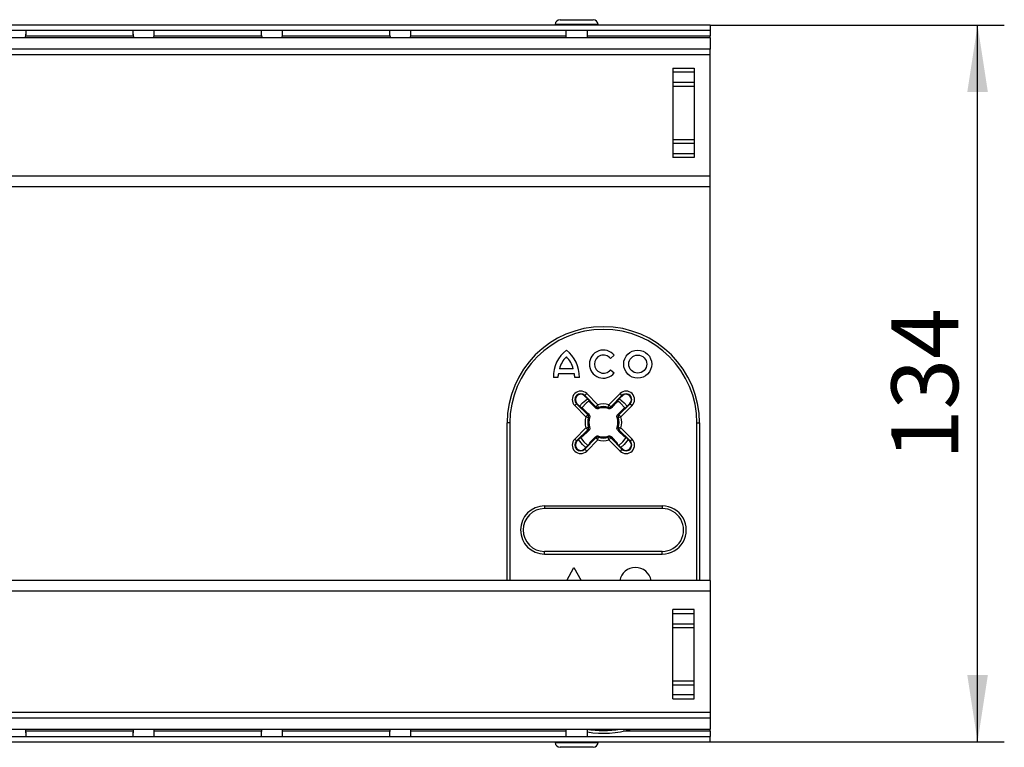
# Model space of a CAD drawing. Units: millimetres. Extents: x 75 to 2081, y 25 to 1460.
# Drawn here: x 1213 to 1398, y 421 to 557 of the extents above; entities that cross this region are included whole.
import ezdxf

# ---------------------------------------------------------------- set-up
doc = ezdxf.new("R2010")
doc.units = ezdxf.units.MM
doc.header["$LTSCALE"] = 5
doc.layers.get('0').update_dxf_attribs({"color": 1})
doc.layers.add('3006680', color=7, linetype='Continuous')
doc.layers.add('DIMENSION', color=3, linetype='Continuous')
doc.styles.add('SLDTEXTSTYLE0', font='TXT', dxfattribs={"width": 0.605})
doc.dimstyles.new('SLDDIMSTYLE0', dxfattribs={"dimtxt": 12.5, "dimasz": 12.5, "dimexe": 0, "dimexo": 0.0625, "dimgap": 3.125, "dimtad": 1, "dimrnd": 1e-09, "dimzin": 12, "dimdsep": 46, "dimtxsty": 'SLDTEXTSTYLE0', "dimsah": 1, "dimcen": 0.09, "dimadec": 0, "dimazin": 3, "dimtfac": 1, "dimtofl": 0, "dimtmove": 0, "dimatfit": 3, "dimfxl": 1, "dimfrac": 2, "dimtolj": 1, "dimtzin": 12, "dimarcsym": 0})

# ---------------------------------------------------------------- blocks, each defined once
blk = doc.blocks.new('1256289_002__D_1')
at = {"layer": 'DIMENSION'}
for p, q in [((1342.581845148034, 556.2841660896092), (1397.581870148034, 556.2841660896092)), ((1392.581870148033, 422.284166089609), (1392.581870148033, 556.2841660896092)), ((1342.581845148034, 422.284166089609), (1397.581870148034, 422.284166089609))]:
    blk.add_line(p, q, dxfattribs=at)
for points in [[(1392.581870148033, 556.2841660896092), (1390.658793224957, 543.7841660896092), (1394.504947071111, 543.7841660896092)], [(1392.581870148033, 422.284166089609), (1394.504947071111, 434.784166089609), (1390.658793224957, 434.784166089609)]]:
    blk.add_solid(points, dxfattribs=at)
at = {"layer": 'DIMENSION', "insert": (1376.468524273999, 474.9612491125013), "char_height": 12.5, "attachment_point": 1, "rotation": 90, "style": 'SLDTEXTSTYLE0'}
blk.add_mtext('134', dxfattribs=at)
blk = doc.blocks.new('1256289_002_Top_view')
for p, q in [((1000, 0), (0, 0)), ((971, 0.1000000000000227), (971, 0)), ((979, 0.1000000000000227), (971, 0.1000000000000227)), ((971.8999999999997, 1.000000000000113), (978.1, 1.000000000000113)), ((979, 0), (979, 0.1000000000000227)), ((1000, 0), (1000, -1.000000000000113)), ((1000, -1.000000000000113), (0, -1.000000000000113)), ((871.9999999999997, -1.764762426697075), (871.9999999999997, -1.000000000000113)), ((891.9999999999994, -1.000000000000113), (891.9999999999994, -1.764762426697075)), ((895.9999999999997, -1.764762426697075), (895.9999999999997, -1.000000000000113)), ((915.9999999999994, -1.000000000000113), (915.9999999999994, -1.764762426697075)), ((919.9999999999997, -1.764762426697075), (919.9999999999997, -1.000000000000113)), ((939.9999999999995, -1.000000000000113), (939.9999999999995, -1.764762426697075)), ((943.9999999999995, -1.764762426697075), (943.9999999999995, -1.000000000000113)), ((972.9999999999998, -1.000000000000113), (972.9999999999998, -2.399999999999977)), ((976.9999999999999, -2.399999999999977), (976.9999999999999, -1.000000000000113)), ((1000, -1.000000000000113), (1000, -2)), ((999.9999999999998, -2.399999999999863), (0, -2.399999999999863)), ((871.8515317693739, -2.40000000000009), (871.9680257836611, -2)), ((871.9680257836611, -2), (892.0319742163377, -2)), ((892.0319742163377, -2), (892.1484682306248, -2.40000000000009)), ((895.8515317693739, -2.40000000000009), (895.9680257836611, -2)), ((895.9680257836611, -2), (916.0319742163379, -2)), ((916.0319742163379, -2), (916.1484682306248, -2.40000000000009)), ((919.8515317693738, -2.40000000000009), (919.9680257836611, -2)), ((919.9680257836611, -2), (940.0319742163377, -2)), ((940.0319742163377, -2), (940.1484682306248, -2.40000000000009)), ((943.851531769374, -2.40000000000009), (943.9680257836611, -2)), ((943.9680257836611, -2), (972.9999999999998, -2)), ((976.9999999999999, -2), (1000, -2)), ((1000, -2.40000000000009), (1000, -2)), ((999.9999999999998, -2.399999999999863), (999.9999999999998, -4.499999999999886)), ((999.9999999999998, -4.499999999999886), (0, -4.499999999999772)), ((0, -5.499999999999886), (999.9999999999998, -5.499999999999886)), ((999.9999999999998, -5.499999999999886), (999.9999999999998, -4.499999999999886)), ((999.9999999999998, -28.17877497034146), (999.9999999999998, -5.499999999999886)), ((992.9999999999999, -8.07157287525365), (992.9999999999999, -24.72842712474608)), ((992.9999999999999, -8.07157287525365), (996.9999999999998, -8.07157287525365)), ((996.9999999999998, -8.778679656440204), (992.9999999999999, -8.778679656440204)), ((996.9999999999998, -8.07157287525365), (996.9999999999998, -24.72842712474608)), ((992.9999999999999, -10.69289321881331), (996.9999999999998, -10.69289321881331)), ((992.9999999999999, -11.39999999999986), (996.9999999999998, -11.39999999999986)), ((992.9999999999999, -21.39999999999986), (996.9999999999998, -21.39999999999986)), ((992.9999999999999, -22.10710678118642), (996.9999999999998, -22.10710678118642)), ((992.9999999999999, -24.02132034355953), (996.9999999999998, -24.02132034355953)), ((996.9999999999998, -24.72842712474608), (992.9999999999999, -24.72842712474608)), ((0, -28.17877497034146), (999.9999999999998, -28.17877497034146)), ((999.9999999999998, -30.17877497034147), (999.9999999999998, -28.17877497034146)), ((0, -30.17877497034147), (999.9999999999998, -30.17877497034147)), ((999.9999999999998, -103.8212250296563), (999.9999999999998, -30.17877497034158)), ((982.0400081488241, -61.72803397349094), (981.3114338099579, -62.31802184010013)), ((974.3525040744117, -64.27999999999679), (971.8025040744119, -64.27999999999679)), ((981.3114338099579, -64.44197815989332), (982.0400081488241, -65.03196602650257)), ((971.5025040744118, -65.85499999999683), (970.6400040744119, -65.85499999999683)), ((974.5775040744119, -65.17999999999682), (971.5775040744116, -65.17999999999682)), ((975.5150040744119, -65.85499999999678), (974.6525040744119, -65.85499999999678)), ((976.4509328735256, -69.29873780860015), (976.4635299973994, -69.3111886283583)), ((976.4635299973994, -69.3111886283583), (976.523261297356, -69.25145732840178)), ((977.4774099869946, -70.32993134585251), (976.5198713770646, -69.37239273592274)), ((976.8765993127765, -68.89811931298135), (976.523261297356, -69.25145732840178)), ((978.6119493116672, -71.34014534271313), (976.523261297356, -69.25145732840178)), ((976.8765993127765, -68.89811931298135), (978.9652873270878, -70.9868073272927)), ((981.0347126729114, -70.98680732729262), (983.1234006872229, -68.89811931298135)), ((983.4767387026429, -69.25145732840173), (981.388050688332, -71.34014534271313)), ((983.4801286229343, -69.37239273592267), (982.5225900130046, -70.32993134585251)), ((983.4767387026429, -69.25145732840173), (983.1234006872229, -68.89811931298135)), ((983.5364700025996, -69.31118862835825), (983.4767387026429, -69.25145732840173)), ((983.5364700025996, -69.31118862835825), (983.5490671264736, -69.2987378086001)), ((974.6381193129841, -71.13659931277363), (974.9914573284044, -70.78326129735319)), ((976.7268073272955, -73.22528732708497), (974.6381193129841, -71.13659931277363)), ((975.0511886283613, -70.72352999739672), (974.9914573284044, -70.78326129735319)), ((974.9914573284044, -70.78326129735319), (977.0801453427162, -72.87194931166448)), ((975.0511886283613, -70.72352999739672), (975.038737808603, -70.71093287352278)), ((975.1123927359255, -70.77987137706191), (976.0699313458553, -71.73740998699174)), ((976.0348489589542, -71.60849529102552), (975.9684608523341, -71.71057024006205)), ((976.0348489589542, -71.60849529102552), (976.323734281345, -71.89738061341637)), ((977.0792774701002, -72.57884566343586), (976.2222271795065, -71.75703786340362)), ((977.4504582869679, -70.2285316504358), (977.3484952910281, -70.29484895895143)), ((977.637380613419, -70.58373428134223), (977.3484952910281, -70.29484895895143)), ((977.4970378634064, -70.48222717950375), (978.3188456634387, -71.33927747009733)), ((978.3188456634387, -71.33927747009733), (978.5564798039844, -71.57691161064298)), ((978.6119493116672, -71.34014534271313), (978.9652873270878, -70.9868073272927)), ((979.1159032940836, -71.46326334495694), (978.9652873270878, -70.9868073272927)), ((980.8840967059158, -71.46326334495694), (981.0347126729114, -70.98680732729262)), ((981.388050688332, -71.34014534271313), (981.0347126729114, -70.98680732729262)), ((981.4435201960147, -71.57691161064298), (981.6811543365602, -71.33927747009727)), ((981.6811543365602, -71.33927747009727), (982.5029621365928, -70.48222717950375)), ((982.6515047089706, -70.29484895895132), (982.3626193865801, -70.58373428134217)), ((982.6515047089706, -70.29484895895132), (982.5494297599345, -70.22846085233135)), ((982.9198546572833, -72.87194931166448), (985.0085426715947, -70.78326129735314)), ((983.7777728204924, -71.75703786340358), (982.920722529899, -72.5788456634358)), ((985.361880687015, -71.13659931277351), (983.2731926727038, -73.22528732708491)), ((983.6762657186541, -71.89738061341632), (983.9651510410449, -71.60849529102546)), ((983.930068654144, -71.73740998699168), (984.8876072640738, -70.77987137706185)), ((984.0314683495606, -71.71045828696509), (983.9651510410449, -71.60849529102546)), ((984.9612621913961, -70.71093287352272), (984.948811371638, -70.72352999739661)), ((984.948811371638, -70.72352999739661), (985.0085426715947, -70.78326129735314)), ((985.0085426715947, -70.78326129735314), (985.361880687015, -71.13659931277351)), ((976.7268073272955, -73.22528732708497), (977.0801453427162, -72.87194931166448)), ((976.7268073272955, -73.22528732708497), (977.2032633449597, -73.37590329408056)), ((977.3169116106457, -72.81647980398151), (977.0792774701002, -72.57884566343586)), ((982.920722529899, -72.5788456634358), (982.6830883893531, -72.81647980398145)), ((982.7967366550394, -73.3759032940805), (983.2731926727038, -73.22528732708491)), ((982.9198546572833, -72.87194931166448), (983.2731926727038, -73.22528732708491)), ((961.9999999999999, -103.8212250296563), (961.9999999999997, -74.37999999999681)), ((962.4999999999995, -74.37999999999681), (961.9999999999997, -74.37999999999681)), ((962.4999999999995, -74.37999999999681), (962.4999999999998, -103.8212250296563)), ((974.6381193129841, -77.38340068721993), (976.7268073272955, -75.29471267290864)), ((976.7268073272955, -75.29471267290864), (977.2032633449599, -75.144096705913)), ((976.7268073272955, -75.29471267290864), (977.0801453427162, -75.64805068832902)), ((982.7967366550394, -75.14409670591294), (983.2731926727038, -75.29471267290853)), ((982.9198546572833, -75.64805068832902), (983.2731926727038, -75.29471267290853)), ((983.2731926727038, -75.29471267290853), (985.361880687015, -77.38340068721988)), ((997.4999999999995, -74.37999999999664), (997.9999999999995, -74.37999999999664)), ((997.4999999999999, -103.8212250296563), (997.4999999999995, -74.37999999999664)), ((997.9999999999995, -74.37999999999664), (997.9999999999998, -103.8212250296563)), ((977.0801453427162, -75.64805068832902), (974.9914573284044, -77.73673870264031)), ((976.0699313458553, -76.78259001300177), (975.1123927359255, -77.74012862293159)), ((975.9685316504386, -76.80954171302841), (976.0348489589542, -76.91150470896804)), ((976.323734281345, -76.62261938657713), (976.0348489589542, -76.91150470896804)), ((976.2222271795065, -76.76296213658998), (977.0792774701002, -75.9411543365577)), ((976.523261297356, -79.2685426715917), (978.6119493116672, -77.17985465728037)), ((977.0792774701002, -75.9411543365577), (977.316911610646, -75.703520196012)), ((978.3188456634388, -77.18072252989617), (977.4970378634064, -78.03777282048975)), ((978.5564798039844, -76.94308838935052), (978.3188456634388, -77.18072252989617)), ((978.9652873270878, -77.5331926727008), (978.6119493116672, -77.17985465728037)), ((978.9652873270878, -77.5331926727008), (979.1159032940836, -77.05673665503656)), ((981.0347126729114, -77.5331926727008), (980.8840967059158, -77.05673665503656)), ((981.0347126729114, -77.5331926727008), (981.388050688332, -77.17985465728037)), ((981.388050688332, -77.17985465728037), (983.4767387026429, -79.2685426715917)), ((981.6811543365602, -77.18072252989617), (981.4435201960149, -76.94308838935052)), ((982.5029621365928, -78.03777282048975), (981.6811543365602, -77.18072252989617)), ((982.6830883893531, -75.703520196012), (982.920722529899, -75.94115433655764)), ((985.0085426715947, -77.73673870264025), (982.9198546572833, -75.64805068832902)), ((982.920722529899, -75.94115433655764), (983.7777728204924, -76.76296213658986)), ((983.9651510410449, -76.91150470896798), (983.6762657186541, -76.62261938657713)), ((984.8876072640738, -77.74012862293154), (983.930068654144, -76.78259001300177)), ((983.9651510410449, -76.91150470896798), (984.0315391476648, -76.80942975993143)), ((974.6381193129841, -77.38340068721993), (974.9914573284044, -77.73673870264031)), ((975.0511886283613, -77.79647000259683), (974.9914573284044, -77.73673870264031)), ((975.038737808603, -77.80906712647072), (975.0511886283613, -77.79647000259683)), ((976.5198713770649, -79.14760726407081), (977.4774099869946, -78.19006865414099)), ((978.9652873270878, -77.5331926727008), (976.8765993127765, -79.62188068701215)), ((977.3484952910283, -78.22515104104207), (977.637380613419, -77.93626571865127)), ((977.3484952910283, -78.22515104104207), (977.4505702400648, -78.2915391476622)), ((983.1234006872229, -79.6218806870121), (981.0347126729114, -77.5331926727008)), ((982.3626193865801, -77.93626571865127), (982.6515047089712, -78.22515104104207)), ((982.5225900130046, -78.19006865414093), (983.4801286229346, -79.14760726407076)), ((982.5495417130312, -78.29146834955765), (982.6515047089712, -78.22515104104207)), ((984.948811371638, -77.79647000259678), (985.0085426715947, -77.73673870264025)), ((984.948811371638, -77.79647000259678), (984.9612621913961, -77.80906712647067)), ((985.0085426715947, -77.73673870264025), (985.361880687015, -77.38340068721988)), ((976.4635299973994, -79.20881137163525), (976.4509328735256, -79.22126219139335)), ((976.4635299973994, -79.20881137163525), (976.523261297356, -79.2685426715917)), ((976.8765993127765, -79.62188068701215), (976.523261297356, -79.2685426715917)), ((983.4767387026429, -79.2685426715917), (983.1234006872229, -79.6218806870121)), ((983.5364700026, -79.20881137163519), (983.4767387026429, -79.2685426715917)), ((983.5490671264736, -79.22126219139335), (983.5364700026, -79.20881137163519)), ((968.9999999999995, -89.87999999999681), (990.9999999999994, -89.87999999999663)), ((968.9999999999995, -89.87999999999681), (968.9999999999995, -90.37999999999683)), ((990.9999999999994, -89.87999999999663), (990.9999999999994, -90.37999999999668)), ((990.9999999999994, -90.37999999999668), (968.9999999999995, -90.37999999999683)), ((990.9999999999998, -98.3799999999967), (968.9999999999995, -98.37999999999681)), ((968.9999999999995, -98.87999999999676), (968.9999999999995, -98.37999999999681)), ((968.9999999999995, -98.87999999999676), (990.9999999999998, -98.87999999999671)), ((990.9999999999998, -98.87999999999671), (990.9999999999998, -98.3799999999967)), ((973.1573262336873, -103.8212250296563), (974.4999999999997, -101.3799999999967)), ((974.4999999999997, -101.3799999999967), (975.8426737663127, -103.8212250296563)), ((999.9999999999998, -103.8212250296562), (0, -103.8212250296562)), ((999.9999999999998, -103.8212250296562), (999.9999999999998, -105.8212250296562)), ((999.9999999999998, -105.8212250296562), (0, -105.8212250296562)), ((999.9999999999998, -105.8212250296562), (999.9999999999998, -128.4999999999979)), ((992.9999999999999, -125.928427124744), (992.9999999999999, -109.2715728752516)), ((996.9999999999998, -109.2715728752516), (992.9999999999999, -109.2715728752516)), ((992.9999999999999, -109.9786796564382), (996.9999999999998, -109.9786796564382)), ((996.9999999999998, -125.928427124744), (996.9999999999998, -109.2715728752516)), ((992.9999999999999, -111.8928932188113), (996.9999999999998, -111.8928932188113)), ((992.9999999999999, -112.5999999999978), (996.9999999999998, -112.5999999999978)), ((992.9999999999999, -122.5999999999978), (996.9999999999998, -122.5999999999978)), ((992.9999999999999, -123.3071067811844), (996.9999999999998, -123.3071067811844)), ((996.9999999999998, -125.2213203435574), (992.9999999999999, -125.2213203435574)), ((992.9999999999999, -125.928427124744), (996.9999999999998, -125.928427124744)), ((999.9999999999998, -128.4999999999979), (0, -128.4999999999979)), ((999.9999999999998, -128.4999999999979), (999.9999999999998, -129.4999999999978)), ((0, -129.4999999999978), (999.9999999999998, -129.4999999999978)), ((999.9999999999998, -129.4999999999978), (999.9999999999998, -131.5999999999978)), ((0, -131.5999999999978), (999.9999999999998, -131.5999999999978)), ((871.851531769373, -131.599999999998), (871.9680257836611, -132)), ((892.0319742163377, -132), (871.9680257836611, -132)), ((871.9999999999997, -133), (871.9999999999997, -132.235237573303)), ((891.9999999999994, -132.235237573303), (891.9999999999994, -133)), ((892.0319742163377, -132), (892.1484682306257, -131.599999999998)), ((895.8515317693731, -131.599999999998), (895.9680257836611, -132)), ((916.0319742163379, -132), (895.9680257836611, -132)), ((895.9999999999997, -133), (895.9999999999997, -132.235237573303)), ((915.9999999999994, -132.235237573303), (915.9999999999994, -133)), ((916.0319742163379, -132), (916.1484682306257, -131.599999999998)), ((919.8515317693733, -131.599999999998), (919.9680257836611, -132)), ((940.0319742163377, -132), (919.9680257836611, -132)), ((919.9999999999997, -133), (919.9999999999997, -132.235237573303)), ((939.9999999999991, -132.235237573303), (939.9999999999991, -133)), ((940.0319742163377, -132), (940.1484682306259, -131.599999999998)), ((943.8515317693731, -131.599999999998), (943.9680257836611, -132)), ((972.9999999999998, -132), (943.9680257836611, -132)), ((943.9999999999995, -133), (943.9999999999995, -132.235237573303)), ((972.9999999999998, -131.599999999998), (972.9999999999998, -133.0000000000004)), ((976.9999999999999, -133.0000000000004), (976.9999999999999, -131.599999999998)), ((1000, -132), (983.6790759709312, -132)), ((1000, -132), (999.9999999999998, -131.599999999998)), ((1000, -132), (1000, -133.0000000000001)), ((0, -133.0000000000002), (1000, -133.0000000000002)), ((0, -134.0000000000003), (1000, -134.0000000000003)), ((971, -134.0000000000001), (971, -134.1000000000001)), ((971, -134.1000000000001), (979, -134.1000000000001)), ((979, -134.1000000000001), (979, -134.0000000000001)), ((1000, -134.0000000000003), (1000, -133.0000000000002)), ((978.0999996265945, -135), (971.8999999999997, -135))]:
    blk.add_line(p, q)
at = {"flags": 128}
for points in [[(975.5583946824396, -71.22587332357602), (976.0982207077888, -70.5982207077892), (977.0099046129741, -69.86242597183205)], [(982.990095387025, -69.8624259718319), (983.9017792922108, -70.59822070778927), (984.4416053175597, -71.22587332357574)], [(977.4013024146805, -70.22837608630454), (976.8445602783694, -70.62144354647808), (975.9543098352478, -71.56190689548009)], [(984.0707507064999, -71.5967279346354), (983.15543972163, -70.62144354647802), (982.6144947511206, -70.23802660773663)], [(975.7380266077362, -77.11449475112084), (976.3458201786091, -77.91276571609347), (977.0967279346354, -78.57075070650052)], [(982.9032720653646, -78.57075070650058), (983.6541798213904, -77.9127657160934), (984.2619733922631, -77.11449475112107)], [(976.7258733235755, -78.94160531756023), (976.0982207077888, -78.40177929221096), (975.3624259718318, -77.49009538702558)], [(984.637574028168, -77.4900953870258), (983.9017792922108, -78.40177929221102), (983.2741266764241, -78.94160531756027)]]:
    blk.add_lwpolyline(points, dxfattribs=at)
for radius in [2.625, 1.6875]:
    blk.add_circle((986.4275040744118, -63.37999999999664), radius)
for centre, radius, start, end in [((971.8999999999997, 0.1000000000000227), 0.900000000000091, 90, 180), ((978.1, 0.1000000000000227), 0.900000000000091, 0, 90), ((979.9999999999997, -74.37999999999676), 18, 0, 180), ((979.9999999999997, -74.37999999999676), 17.5, 0, 180), ((976.938822184919, -65.73297372928334), 6.299999999999847, 127.8000422698735, 181.1098456421256), ((969.2161859639044, -65.73297372928351), 6.300000000000252, 358.8901543578809, 52.1999577301239), ((979.9999999999997, -63.37999999999675), 2.624999999999901, 39.00000000000278, 320.9999999999972), ((975.9166075853469, -65.12507532285997), 4.199999999999913, 132.5300679467206, 168.3923675341639), ((970.2384005634767, -65.12507532286003), 4.200000000000193, 11.6076324658361, 47.46993205327697), ((979.9999999999997, -63.37999999999675), 1.687499999999765, 39.00000000000989, 320.9999999999972), ((975.7006496732077, -65.97979395541859), 4.200000000000099, 169.0222878091253, 178.2973286990536), ((970.4543584756157, -65.97979395541864), 4.200000000000152, 1.702671300946365, 10.97771219087467), ((975.7573593128803, -70.01735931287755), 1.582844387403579, 45.0000000000023, 225), ((975.7573593128803, -70.01735931287755), 1.083148973894128, 45.0000000000023, 224.9999999999908), ((975.7573593128803, -70.01735931287755), 0.9987297684739807, 46.01614219063171, 223.9838578093706), ((984.242640687119, -70.01735931287749), 1.582844387403539, 315, 135), ((984.242640687119, -70.01735931287749), 1.083148973894209, 315.0000000000023, 135.0000000000069), ((984.242640687119, -70.01735931287749), 0.9987297684739807, 316.0161421906295, 133.9838578093683), ((979.9999999999997, -74.2599999999967), 4.770000000000103, 146.0752145652403, 146.2292713648138), ((979.9999999999997, -74.2599999999967), 4.770000000000105, 123.7707286351934, 123.9247854347651), ((979.9999999999997, -74.2599999999967), 4.369999999999999, 121.9767824920994, 122.7275690707331), ((978.96546844336, -70.98606597131646), 0.5003478567173493, 225.0453638097029, 287.4972802688984), ((979.9999999999997, -74.2599999999967), 3.432844387403524, 72.45735592145411, 107.5426440785459), ((979.9999999999997, -74.2599999999967), 2.726507075252739, 70.25010521665588, 109.7498947833441), ((979.9999999999997, -74.2599999999967), 2.933148973893876, 72.45735592145606, 107.5426440785439), ((981.0345315566392, -70.98606597131595), 0.5003478567177688, 252.5027197311459, 314.9546361902764), ((979.9999999999997, -74.2599999999967), 4.370000000000046, 57.27243092926691, 58.02321750790339), ((979.9999999999997, -74.2599999999967), 4.769999999999898, 56.07521456523761, 56.22927136480928), ((979.9999999999997, -74.2599999999967), 4.769999999999981, 33.77072863518801, 33.9247854347651), ((979.9999999999997, -74.2599999999967), 4.370000000000063, 147.2724309292696, 148.0232175079034), ((979.9999999999997, -74.2599999999967), 3.432844387403721, 162.457355921455, 197.5426440785449), ((979.9999999999997, -74.2599999999967), 2.933148973894038, 162.457355921455, 197.5426440785511), ((976.7260659713189, -73.22546844335727), 0.5003478567177103, 342.5027197311727, 44.95463619024415), ((979.9999999999997, -74.2599999999967), 2.726507075252923, 160.2501052166589, 199.7498947833483), ((979.9999999999997, -74.2599999999967), 2.72650707525269, 340.2501052166517, 19.7498947833483), ((983.273934028679, -73.22546844335716), 0.5003478567165037, 135.0453638096361, 197.4972802688819), ((979.9999999999997, -74.2599999999967), 2.933148973893856, 342.4573559214551, 17.54264407854492), ((979.9999999999997, -74.2599999999967), 3.432844387403687, 342.4573559214551, 17.54264407854492), ((979.9999999999997, -74.2599999999967), 4.370000000000032, 31.97678249209833, 32.72756907073036), ((976.7260659713198, -75.29453155663629), 0.5003478567169864, 315.0453638096914, 17.49728026886129), ((983.273934028679, -75.29453155663629), 0.5003478567165037, 162.5027197311181, 224.9546361903639), ((979.9999999999997, -74.2599999999967), 4.770000000000166, 213.7707286351934, 213.9247854347651), ((979.9999999999997, -74.2599999999967), 4.370000000000153, 211.9767824920983, 212.7275690707303), ((978.9654684433601, -77.53393402867704), 0.5003478567173884, 72.50271973112841, 134.9546361903132), ((979.9999999999997, -74.2599999999967), 2.726507075252846, 250.2501052166589, 289.7498947833441), ((979.9999999999997, -74.2599999999967), 2.933148973893984, 252.4573559214592, 287.5426440785439), ((981.0345315566392, -77.53393402867732), 0.5003478567176061, 45.04536380971209, 107.4972802688622), ((979.9999999999997, -74.2599999999967), 4.370000000000123, 327.2724309292696, 328.0232175079034), ((979.9999999999997, -74.2599999999967), 4.770000000000012, 326.0752145652404, 326.229271364812), ((975.7573593128803, -78.50264068711607), 1.582844387403539, 135, 315), ((975.7573593128803, -78.50264068711607), 1.083148973894209, 135.0000000000069, 315.0000000000023), ((975.7573593128803, -78.50264068711607), 0.9987297684739385, 136.0161421906225, 313.9838578093752), ((979.9999999999997, -74.2599999999967), 4.770000000000072, 236.0752145652376, 236.2292713648093), ((979.9999999999997, -74.2599999999967), 4.370000000000104, 237.2724309292697, 238.0232175079033), ((979.9999999999997, -74.2599999999967), 3.432844387403578, 252.4573559214561, 287.5426440785459), ((979.9999999999997, -74.2599999999967), 4.370000000000094, 301.9767824920966, 302.7275690707331), ((979.9999999999997, -74.2599999999967), 4.770000000000139, 303.7707286351935, 303.9247854347624), ((984.242640687119, -78.50264068711596), 1.582844387403539, 225.0000000000023, 45), ((984.242640687119, -78.50264068711596), 1.083148973894209, 224.9999999999931, 45), ((984.242640687119, -78.50264068711596), 0.9987297684739807, 226.0161421906317, 43.98385780937522), ((968.9999999999995, -94.3799999999968), 4.5, 90, 270), ((990.9999999999998, -94.3799999999967), 4.500000000000056, 270, 90.00000000000651), ((968.9999999999995, -94.3799999999968), 4, 90, 270), ((990.9999999999998, -94.3799999999967), 4, 270, 90.00000000000651), ((985.9999999999999, -104.3799999999967), 3.000000000000094, 10.73450423783991, 169.2654957621601), ((979.9999999999998, -114.3799999999967), 17.49999999999996, 259.7369041014002, 280.2630958985997), ((979.9999999999998, -114.3799999999967), 17.99999999999999, 260.4059317731416, 286.9289325551779), ((971.8999999999997, -134.1000000000001), 0.8999999999999772, 180, 270), ((978.1, -134.1000000000001), 0.900000000000091, 270, 0)]:
    blk.add_arc(centre, radius, start, end)
for points in [[(871.9680257836611, -2), (871.9786838557739, -1.841691337692282), (871.9893419278868, -1.683391042404991), (871.9999999999997, -1.529524853394036)], [(871.9680257836611, -2), (871.9786847969148, -1.920838679272947), (871.9893409867458, -1.841702314633607), (871.9999999999997, -1.764762426697075)], [(891.9999999999994, -1.529524853394036), (892.0106580721123, -1.683391042404991), (892.0213161442248, -1.841691337692282), (892.0319742163377, -2)], [(891.9999999999994, -1.764762426697075), (892.0106590132531, -1.841702314633721), (892.0213152030841, -1.920838679272947), (892.0319742163377, -2)], [(895.9680257836611, -2), (895.9786838557739, -1.841691337692282), (895.9893419278868, -1.683391042404991), (895.9999999999997, -1.529524853394036)], [(895.9680257836611, -2), (895.978684796915, -1.920838679273288), (895.989340986746, -1.84170231463338), (895.9999999999997, -1.764762426697075)], [(915.9999999999994, -1.529524853394036), (916.0106580721119, -1.683391042404991), (916.0213161442252, -1.841691337692282), (916.0319742163379, -2)], [(915.9999999999994, -1.764762426697075), (916.010659013253, -1.841702314633607), (916.0213152030843, -1.92083867927306), (916.0319742163379, -2)], [(919.9680257836611, -2), (919.978683855774, -1.841691337692282), (919.989341927887, -1.683391042404991), (919.9999999999997, -1.529524853394036)], [(919.9680257836611, -2), (919.9786847969148, -1.920838679272833), (919.9893409867458, -1.841702314633835), (919.9999999999997, -1.764762426697075)], [(939.9999999999995, -1.529524853394036), (940.0106580721123, -1.683391042404991), (940.0213161442248, -1.841691337692282), (940.0319742163377, -2)], [(939.9999999999995, -1.764762426697075), (940.010659013253, -1.841702314633607), (940.0213152030842, -1.92083867927306), (940.0319742163377, -2)], [(943.9680257836611, -2), (943.978683855774, -1.841691337692282), (943.9893419278869, -1.683391042404991), (943.9999999999995, -1.529524853394036)], [(943.9680257836611, -2), (943.978684796915, -1.920838679272833), (943.989340986746, -1.841702314633721), (943.9999999999995, -1.764762426697075)], [(871.9999999999997, -132.470475146606), (871.9893419278866, -132.316608957595), (871.9786838557739, -132.1583086623077), (871.9680257836611, -132)], [(871.9999999999997, -132.235237573303), (871.9893409867458, -132.1582976853665), (871.9786847969148, -132.079161320727), (871.9680257836611, -132)], [(892.0319742163377, -132), (892.0213161442251, -132.1583086623077), (892.0106580721123, -132.316608957595), (891.9999999999994, -132.470475146606)], [(892.0319742163377, -132), (892.0213152030841, -132.0791613207271), (892.0106590132531, -132.1582976853664), (891.9999999999994, -132.235237573303)], [(895.9999999999997, -132.470475146606), (895.9893419278868, -132.316608957595), (895.9786838557739, -132.1583086623077), (895.9680257836611, -132)], [(895.9999999999997, -132.235237573303), (895.989340986746, -132.1582976853665), (895.9786847969148, -132.0791613207269), (895.9680257836611, -132)], [(916.0319742163379, -132), (916.0213161442252, -132.1583086623077), (916.0106580721119, -132.316608957595), (915.9999999999994, -132.470475146606)], [(916.0319742163379, -132), (916.0213152030843, -132.0791613207271), (916.010659013253, -132.1582976853664), (915.9999999999994, -132.235237573303)], [(919.9999999999997, -132.470475146606), (919.989341927887, -132.316608957595), (919.978683855774, -132.1583086623077), (919.9680257836611, -132)], [(919.9999999999997, -132.235237573303), (919.9893409867458, -132.1582976853664), (919.9786847969148, -132.0791613207271), (919.9680257836611, -132)], [(940.0319742163377, -132), (940.0213161442248, -132.1583086623077), (940.0106580721123, -132.316608957595), (939.9999999999991, -132.470475146606)], [(940.0319742163377, -132), (940.0213152030842, -132.0791613207271), (940.010659013253, -132.1582976853664), (939.9999999999991, -132.235237573303)], [(943.9999999999995, -132.470475146606), (943.9893419278869, -132.316608957595), (943.978683855774, -132.1583086623077), (943.9680257836611, -132)], [(943.9999999999995, -132.235237573303), (943.989340986746, -132.1582976853662), (943.978684796915, -132.0791613207272), (943.9680257836611, -132)]]:
    blk.add_open_spline(points, degree=3)
for points, knots in [([(976.4635299973994, -69.3111886283583), (976.4712556606024, -69.31906520925973), (976.4867101256928, -69.33482157105976), (976.5051208116425, -69.35433598608364), (976.5170868630418, -69.36773662975224), (976.5201331207878, -69.37196016155303), (976.5198990879913, -69.37234693907845), (976.5198713770646, -69.37239273592274)], [0, 0, 0, 0, 0.243912370764627, 0.4879238351443174, 0.7294356278093211, 0.9679635097425139, 1, 1, 1, 1]), ([(983.4801286229343, -69.37239273592267), (983.4805799267767, -69.37139358081293), (983.48148250729, -69.36939533074951), (983.4926749866665, -69.3567388334983), (983.5097840565877, -69.33850989194406), (983.52578377892, -69.32202191011629), (983.5349842660285, -69.3126948108391), (983.5364700025996, -69.31118862835825)], [0, 0, 0, 0, 0.2374380580881946, 0.4748618207480313, 0.7129230977182477, 0.9536415140431472, 1, 1, 1, 1]), ([(975.1123927359255, -70.77987137706191), (975.1113935808158, -70.77942007321957), (975.1093953307524, -70.77851749270638), (975.0967388335013, -70.76732501332992), (975.0785098919472, -70.75021594340863), (975.062021910119, -70.73421622107622), (975.0526948108419, -70.72501573396772), (975.0511886283613, -70.72352999739672)], [0, 0, 0, 0, 0.2374380580881684, 0.4748618207479688, 0.7129230977179781, 0.9536415140429795, 1, 1, 1, 1]), ([(976.2222271795065, -71.75703786340362), (976.1895830621964, -71.72605754251782), (976.1242779900213, -71.66408092136292), (976.0583389163622, -71.605683701045), (976.0475078142475, -71.6004886853292), (976.0419926452422, -71.59784339684825)], [0, 0, 0, 0, 0.3291065172348823, 0.6583827847821409, 1, 1, 1, 1]), ([(976.2930917324846, -71.94575474587401), (976.2901702699322, -71.94445999189173), (976.2843279177641, -71.94187073784553), (976.2468092454218, -71.90871107490352), (976.1925527958203, -71.85780185670143), (976.1304016618197, -71.79757496148511), (976.0881887177076, -71.75557516926824), (976.0699313458553, -71.73740998699174)], [0, 0, 0, 0, 0.207498167749054, 0.4149556423783161, 0.6238414652986956, 0.8373089963772935, 1, 1, 1, 1]), ([(977.3378433968508, -70.30199264523947), (977.3401440225667, -70.30701222081956), (977.344745045166, -70.31705087270643), (977.400586195245, -70.38052313868428), (977.4639971435339, -70.44738719397839), (977.4970378634064, -70.48222717950375)], [0, 0, 0, 0, 0.3238631903351343, 0.647694167542165, 1, 1, 1, 1]), ([(977.4774099869946, -70.32993134585251), (977.5020732794484, -70.35476266228835), (977.5514122277104, -70.40443774274286), (977.6158411700178, -70.47150041624195), (977.6625570754502, -70.52207297012944), (977.684725594538, -70.54838918743468), (977.6854721750376, -70.55180056951053), (977.6857547458767, -70.5530917324819)], [0, 0, 0, 0, 0.2205572981685888, 0.4412251585488672, 0.6587528480344716, 0.8708424688543503, 1, 1, 1, 1]), ([(978.5564798039844, -71.57691161064298), (978.5661985990959, -71.53408232154656), (978.5842148524434, -71.45468736422782), (978.6032038514772, -71.37626368492352), (978.6119493116672, -71.34014534271313)], [0, 0, 0, 0, 0.5394459615919625, 1, 1, 1, 1]), ([(979.0786723898887, -71.69387524343279), (979.0238946907564, -71.70768384121232), (978.9143385565299, -71.7353012222959), (978.7448453613227, -71.70449938030151), (978.6262696887865, -71.64185105288561), (978.5708832589584, -71.59031401609246), (978.5564798039844, -71.57691161064298)], [0, 0, 0, 0, 0.298406905042659, 0.5968178193139883, 0.8951509168593101, 1, 1, 1, 1]), ([(979.1159032940836, -71.46326334495694), (979.1098587913577, -71.49851626814859), (979.0967344083522, -71.57506067337681), (979.0850015950926, -71.65224081610317), (979.0786723898887, -71.69387524343279)], [0, 0, 0, 0, 0.4605551912847075, 1, 1, 1, 1]), ([(980.9213276101107, -71.69387524343279), (980.9149984045765, -71.6522408139849), (980.9032655913034, -71.57506067126457), (980.890141208286, -71.49851626604192), (980.8840967059158, -71.46326334495694)], [0, 0, 0, 0, 0.5394448362030326, 0.9999999999999998, 0.9999999999999998, 0.9999999999999998, 0.9999999999999998]), ([(981.4435201960147, -71.57691161064298), (981.3998666058621, -71.61276740225946), (981.3125588390757, -71.68447946721074), (981.1461208244145, -71.72892138755878), (981.0121506182589, -71.72283970593674), (980.9400719463727, -71.69985301972417), (980.9213276101107, -71.69387524343279)], [0, 0, 0, 0, 0.2984069066022721, 0.5968178222657622, 0.8951509216738363, 0.9999999999999998, 0.9999999999999998, 0.9999999999999998, 0.9999999999999998]), ([(981.388050688332, -71.34014534271313), (981.396796148004, -71.37626368276398), (981.4157851470458, -71.45468736205999), (981.4338014004031, -71.5340823193693), (981.4435201960147, -71.57691161064298)], [0, 0, 0, 0, 0.46055401092031, 1, 1, 1, 1]), ([(982.3142452541222, -70.55309173248185), (982.3155400081047, -70.55017026992913), (982.3181292621509, -70.544327917761), (982.3512889250928, -70.50680924541854), (982.4021981432949, -70.45255279581727), (982.4624250385111, -70.39040166181684), (982.5044248307282, -70.34818871770477), (982.5225900130046, -70.32993134585251)], [0, 0, 0, 0, 0.2074981677490008, 0.41495564237825, 0.6238414652986862, 0.8373089963772637, 1, 1, 1, 1]), ([(982.5029621365928, -70.48222717950375), (982.5339424574785, -70.44958306219371), (982.5959190786335, -70.3842779900185), (982.6543162989514, -70.31833891635921), (982.6595113146673, -70.30750781424479), (982.662156603148, -70.30199264523941)], [0, 0, 0, 0, 0.3291065172348621, 0.6583827847821477, 1, 1, 1, 1]), ([(983.930068654144, -71.73740998699168), (983.9052373377082, -71.76207327944542), (983.8555622572537, -71.81141222770776), (983.7884995837542, -71.8758411700149), (983.7379270298669, -71.92255707544757), (983.7116108125616, -71.94472559453533), (983.7081994304856, -71.9454721750347), (983.7069082675145, -71.94575474587396)], [0, 0, 0, 0, 0.220557298168545, 0.4412251585488717, 0.6587528480344826, 0.8708424688543352, 1, 1, 1, 1]), ([(983.9580073547569, -71.59784339684819), (983.9529877791769, -71.60014402256388), (983.94294912729, -71.60474504516304), (983.8794768613119, -71.6605861952422), (983.8126128060181, -71.72399714353082), (983.7777728204924, -71.75703786340358)], [0, 0, 0, 0, 0.3238631903350863, 0.6476941675421166, 1, 1, 1, 1]), ([(984.948811371638, -70.72352999739661), (984.9409347907366, -70.73125566059963), (984.9251784289366, -70.74671012568994), (984.9056640139128, -70.76512081163969), (984.8922633702445, -70.77708686303873), (984.8880398384428, -70.78013312078525), (984.8876530609178, -70.77989908798833), (984.8876072640738, -70.77987137706185)], [0, 0, 0, 0, 0.2439123707645093, 0.4879238351442907, 0.7294356278093794, 0.9679635097425022, 1, 1, 1, 1]), ([(977.0801453427162, -72.87194931166448), (977.1162636827668, -72.86320385199241), (977.1946873620628, -72.84421485295047), (977.2740823193723, -72.82619859959328), (977.3169116106457, -72.81647980398151)], [0, 0, 0, 0, 0.4605540109203102, 1, 1, 1, 1]), ([(977.4338752434356, -73.33867238988557), (977.3922408139878, -73.34500159541972), (977.3150606712674, -73.35673440869255), (977.238516266045, -73.36985879171016), (977.2032633449599, -73.37590329408056)], [0, 0, 0, 0, 0.5394448362030326, 1, 1, 1, 1]), ([(977.3169116106457, -72.81647980398151), (977.3527674022624, -72.86013339413427), (977.4244794672137, -72.94744116092056), (977.4689213875617, -73.11387917558191), (977.4628397059396, -73.24784938173762), (977.4398530197268, -73.3199280536237), (977.4338752434356, -73.33867238988557)], [0, 0, 0, 0, 0.2984069066023739, 0.5968178222658188, 0.8951509216738589, 1, 1, 1, 1]), ([(982.5661247565633, -73.33867238988545), (982.5523161587838, -73.28389469075364), (982.5246987777008, -73.17433855652735), (982.5555006196948, -73.00484536132), (982.618148947111, -72.8862696887835), (982.669685983904, -72.83088325895562), (982.6830883893531, -72.81647980398145)], [0, 0, 0, 0, 0.2984069050426367, 0.59681781931396, 0.8951509168592281, 1, 1, 1, 1]), ([(982.7967366550394, -73.3759032940805), (982.7614837318476, -73.36985879135477), (982.6849393266193, -73.35673440834915), (982.6077591838931, -73.34500159508985), (982.5661247565633, -73.33867238988545)], [0, 0, 0, 0, 0.4605551912847076, 1, 1, 1, 1]), ([(982.6830883893531, -72.81647980398145), (982.7259176784497, -72.82619859909289), (982.8053126357685, -72.84421485244064), (982.8837363150727, -72.86320385147422), (982.9198546572833, -72.87194931166448)], [0, 0, 0, 0, 0.5394459615919626, 1, 1, 1, 1]), ([(977.2032633449599, -75.144096705913), (977.2385162681514, -75.15014120863862), (977.3150606733798, -75.16326559164435), (977.3922408161059, -75.17499840490365), (977.4338752434356, -75.18132761010804)], [0, 0, 0, 0, 0.4605551912847072, 1, 1, 1, 1]), ([(977.4338752434356, -75.18132761010804), (977.4476838412153, -75.2361053092398), (977.4753012222985, -75.34566144346616), (977.4444993803045, -75.5151546386735), (977.3818510528885, -75.63373031120994), (977.3303140160953, -75.68911674103786), (977.316911610646, -75.703520196012)], [0, 0, 0, 0, 0.2984069050426386, 0.5968178193139813, 0.8951509168592215, 1, 1, 1, 1]), ([(982.6830883893533, -75.703520196012), (982.6472325977368, -75.65986660585918), (982.5755205327858, -75.57255883907288), (982.5310786124375, -75.40612082441152), (982.5371602940598, -75.27215061825586), (982.5601469802723, -75.2000719463698), (982.5661247565633, -75.18132761010799)], [0, 0, 0, 0, 0.298406906602343, 0.5968178222658251, 0.8951509216738871, 1, 1, 1, 1]), ([(982.5661247565633, -75.18132761010799), (982.6077591860115, -75.17499840457378), (982.6849393287316, -75.1632655913009), (982.7614837339543, -75.15014120828334), (982.7967366550396, -75.14409670591294)], [0, 0, 0, 0, 0.5394448362030326, 1, 1, 1, 1]), ([(976.0419926452422, -76.92215660314525), (976.0470122208225, -76.91985597742956), (976.0570508727095, -76.91525495483046), (976.1205231386868, -76.85941380475128), (976.1873871939812, -76.79600285646262), (976.2222271795065, -76.76296213658998)], [0, 0, 0, 0, 0.323863190335121, 0.6476941675421861, 1, 1, 1, 1]), ([(976.0699313458553, -76.78259001300177), (976.0947626622911, -76.75792672054803), (976.1444377427457, -76.70858777228563), (976.2115004162446, -76.6441588299785), (976.2620729701326, -76.59744292454587), (976.2883891874375, -76.57527440545817), (976.2918005695135, -76.5745278249587), (976.2930917324846, -76.57424525411955)], [0, 0, 0, 0, 0.2205572981685683, 0.4412251585488338, 0.6587528480344541, 0.8708424688543509, 1, 1, 1, 1]), ([(977.316911610646, -75.703520196012), (977.2740823215494, -75.69380140090055), (977.1946873642306, -75.6757851475528), (977.1162636849263, -75.65679614851928), (977.0801453427162, -75.64805068832902)], [0, 0, 0, 0, 0.5394459615919623, 1, 1, 1, 1]), ([(978.5564798039844, -76.94308838935052), (978.6001333941372, -76.90723259773404), (978.6874411609231, -76.83552053278277), (978.8538791755851, -76.79107861243472), (978.9878493817404, -76.79716029405671), (979.0599280536265, -76.82014698026931), (979.0786723898887, -76.82612475656072)], [0, 0, 0, 0, 0.2984069066024165, 0.5968178222658863, 0.8951509216739401, 1, 1, 1, 1]), ([(978.6119493116672, -77.17985465728037), (978.6032038519953, -77.14373631722952), (978.5842148529536, -77.06531263793346), (978.5661985995963, -76.9859176806242), (978.5564798039844, -76.94308838935052)], [0, 0, 0, 0, 0.4605540109203099, 1, 1, 1, 1]), ([(979.0786723898887, -76.82612475656072), (979.0850015954225, -76.86775918600858), (979.096734408695, -76.94493932872886), (979.1098587917129, -77.02148373395158), (979.1159032940836, -77.05673665503656)], [0, 0, 0, 0, 0.5394448362030326, 1, 1, 1, 1]), ([(980.8840967059159, -77.05673665503656), (980.8901412086417, -77.02148373184491), (980.9032655916473, -76.94493932661669), (980.9149984049064, -76.86775918389037), (980.9213276101107, -76.82612475656066)], [0, 0, 0, 0, 0.4605551912847075, 1, 1, 1, 1]), ([(980.9213276101107, -76.82612475656066), (980.9761053092428, -76.81231615878119), (981.085661443469, -76.78469877769754), (981.2551546386766, -76.81550061969199), (981.3737303112129, -76.87814894710795), (981.4291167410408, -76.92968598390104), (981.4435201960149, -76.94308838935052)], [0, 0, 0, 0, 0.2984069050426901, 0.5968178193139553, 0.8951509168592169, 1, 1, 1, 1]), ([(981.4435201960149, -76.94308838935052), (981.4338014009035, -76.98591767844692), (981.4157851475554, -77.06531263576562), (981.3967961485221, -77.14373631506999), (981.388050688332, -77.17985465728037)], [0, 0, 0, 0, 0.5394459615919625, 1, 1, 1, 1]), ([(982.9198546572833, -75.64805068832902), (982.8837363172325, -75.65679614800109), (982.8053126379364, -75.67578514704303), (982.7259176806272, -75.69380140040016), (982.6830883893531, -75.703520196012)], [0, 0, 0, 0, 0.46055401092031, 1, 1, 1, 1]), ([(983.7069082675146, -76.57424525411949), (983.709829730067, -76.57554000810171), (983.7156720822354, -76.57812926214791), (983.7531907545776, -76.61128892508997), (983.8074472041791, -76.66219814329207), (983.8695983381793, -76.72242503850839), (983.9118112822914, -76.76442483072526), (983.930068654144, -76.78259001300177)], [0, 0, 0, 0, 0.2074981677490002, 0.4149556423782507, 0.6238414652987254, 0.8373089963773509, 1, 1, 1, 1]), ([(983.7777728204924, -76.76296213658986), (983.8104169378025, -76.79394245747568), (983.8757220099777, -76.85591907863056), (983.9416610836371, -76.91431629894845), (983.9524921857515, -76.91951131466436), (983.9580073547569, -76.92215660314514)], [0, 0, 0, 0, 0.3291065172348867, 0.6583827847821644, 1, 1, 1, 1]), ([(975.0511886283613, -77.79647000259683), (975.0590652092627, -77.78874433939376), (975.0748215710624, -77.77328987430354), (975.0943359860867, -77.75487918835375), (975.1077366297549, -77.74291313695477), (975.1119601615561, -77.73986687920825), (975.1123469390812, -77.74010091200512), (975.1123927359255, -77.74012862293159)], [0, 0, 0, 0, 0.2439123707647769, 0.4879238351445406, 0.7294356278094475, 0.9679635097425626, 1, 1, 1, 1]), ([(976.5198713770649, -79.14760726407081), (976.5194200732222, -79.14860641918057), (976.5185174927093, -79.15060466924393), (976.5073250133325, -79.16326116649515), (976.4902159434116, -79.18149010804945), (976.4742162210792, -79.19797808987721), (976.4650157339703, -79.2073051891544), (976.4635299973994, -79.20881137163525)], [0, 0, 0, 0, 0.2374380580882287, 0.4748618207480373, 0.7129230977180335, 0.9536415140431866, 1, 1, 1, 1]), ([(977.4970378634064, -78.03777282048975), (977.4660575425206, -78.07041693779979), (977.404080921366, -78.13572200997493), (977.3456837010478, -78.20166108363429), (977.3404886853318, -78.21249218574866), (977.3378433968511, -78.21800735475404)], [0, 0, 0, 0, 0.3291065172348928, 0.6583827847821209, 1, 1, 1, 1]), ([(977.6857547458767, -77.96690826751166), (977.6844599918943, -77.96982973006436), (977.6818707378485, -77.9756720822325), (977.6487110749064, -78.01319075457491), (977.5978018567043, -78.06744720417623), (977.537574961488, -78.1295983381766), (977.4955751692711, -78.17181128228867), (977.4774099869946, -78.19006865414099)], [0, 0, 0, 0, 0.2074981677489087, 0.4149556423781814, 0.6238414652986365, 0.8373089963773278, 0.9999999999999998, 0.9999999999999998, 0.9999999999999998, 0.9999999999999998]), ([(982.5225900130046, -78.19006865414093), (982.497926720551, -78.1652373377052), (982.4485877722886, -78.11556225725059), (982.3841588299814, -78.04849958375155), (982.337442924549, -77.99792702986406), (982.3152744054613, -77.97161081255882), (982.3145278249615, -77.96819943048297), (982.3142452541222, -77.96690826751158)], [0, 0, 0, 0, 0.2205572981685798, 0.4412251585489112, 0.6587528480345126, 0.8708424688543775, 0.9999999999999998, 0.9999999999999998, 0.9999999999999998, 0.9999999999999998]), ([(982.662156603148, -78.21800735475404), (982.6598559774322, -78.212987779174), (982.6552549548333, -78.20294912728707), (982.5994138047544, -78.13947686130922), (982.5360028564654, -78.07261280601506), (982.5029621365928, -78.03777282048975)], [0, 0, 0, 0, 0.3238631903351266, 0.6476941675421793, 1, 1, 1, 1]), ([(983.5364700026, -79.20881137163519), (983.5287443393969, -79.20093479073375), (983.5132898743065, -79.18517842893374), (983.4948791883567, -79.16566401390986), (983.4829131369574, -79.15226337024126), (983.4798668792116, -79.14803983844047), (983.4801009120079, -79.14765306091505), (983.4801286229346, -79.14760726407076)], [0, 0, 0, 0, 0.2439123707646007, 0.4879238351444551, 0.7294356278094422, 0.9679635097425421, 1, 1, 1, 1]), ([(984.8876072640738, -77.74012862293154), (984.8886064191834, -77.74057992677393), (984.890604669247, -77.74148250728712), (984.903261166498, -77.75267498666358), (984.9214901080525, -77.76978405658485), (984.9379780898798, -77.78578377891716), (984.9473051891575, -77.79498426602578), (984.948811371638, -77.79647000259678)], [0, 0, 0, 0, 0.2374380580882477, 0.4748618207481153, 0.7129230977181917, 0.9536415140432453, 1, 1, 1, 1])]:
    blk.add_open_spline(points, degree=3, knots=knots)

msp = doc.modelspace()

# ---------------------------------------------------------------- block references
at = {"layer": '3006680'}
msp.add_blockref('1256289_002_Top_view', (342.5818451480335, 556.2841660896094), dxfattribs=at)

# ---------------------------------------------------------------- dimensions: what is measured, and where the dimension line sits
at = {"layer": 'DIMENSION'}
dim = msp.add_linear_dim(base=(1392.581870148033, 556.2841660896092), p1=(1342.581845148034, 422.284166089609), p2=(1342.581845148034, 556.2841660896092), angle=90.00000000000018, dimstyle='SLDDIMSTYLE0', dxfattribs=at)
dim.commit()
dim.dimension.update_dxf_attribs({"geometry": '1256289_002__D_1', "text_midpoint": (1392.581870148033, 489.2841660896091), "dimtype": 160})

doc.saveas('drawing.dxf')
